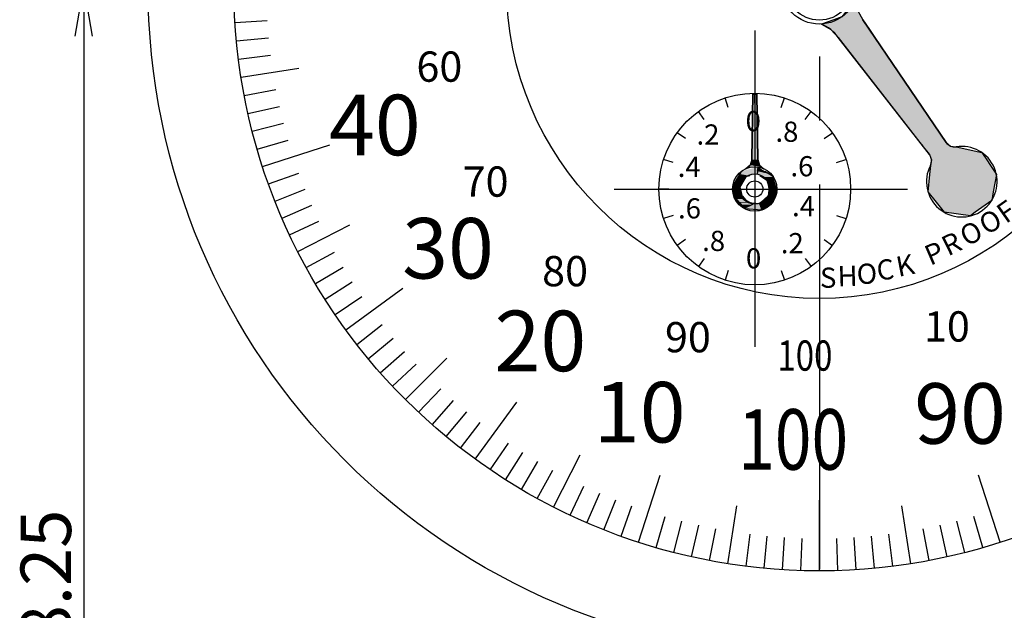
# Model space of a CAD drawing. Extents: x 236 to 507, y 172 to 367.
# Drawn here: x 285 to 334, y 256 to 285 of the extents above; entities that cross this region are included whole.
import ezdxf

# ---------------------------------------------------------------- set-up
doc = ezdxf.new("R2010")
doc.units = 0
doc.linetypes.add('CENTER2', pattern=[28.575, 19.05, -3.175, 3.175, -3.175])
doc.layers.get('0').update_dxf_attribs({"linetype": 'CONTINUOUS'})
for name, color, linetype in [('中心線', 4, 'CENTER2'), ('外形線', 7, 'CONTINUOUS'), ('文字', 6, 'CONTINUOUS'), ('目盛', 70, 'CONTINUOUS'), ('針', 5, 'CONTINUOUS')]:
    doc.layers.add(name, color=color, linetype=linetype)
doc.styles.add('STYLE3', font='romans.shx', dxfattribs={"bigfont": 'bigfont.shx'})

# ---------------------------------------------------------------- blocks, each defined once
blk = doc.blocks.new('*U17')
at = {"layer": '針', "linetype": 'CONTINUOUS'}
for p, q in [((308.332, 309.571), (308.264, 309.521)), ((308.264, 309.521), (322.185, 289.513)), ((308.401, 309.621), (308.332, 309.571)), ((308.439, 309.571), (308.401, 309.621)), ((308.439, 309.571), (308.477, 309.521)), ((308.477, 309.521), (323.647, 289.513)), ((322.185, 289.513), (322.48, 289.09)), ((323.647, 289.513), (324.063, 289.09)), ((322.48, 289.09), (322.676, 288.808)), ((322.676, 288.808), (322.676, 288.808)), ((322.676, 288.808), (322.859, 288.456)), ((324.586, 288.808), (323.674, 288.456)), ((324.063, 289.09), (324.585, 288.808)), ((324.585, 288.808), (324.586, 288.808)), ((322.859, 288.456), (322.95, 288.281)), ((323.057, 287.697), (322.95, 288.281)), ((323.532, 288.281), (323.057, 287.697)), ((323.674, 288.456), (323.532, 288.281)), ((326.564, 286.238), (326.161, 285.713)), ((326.683, 285.713), (326.564, 286.238)), ((325.907, 285.381), (325.501, 285.238)), ((326.161, 285.713), (325.907, 285.381)), ((326.683, 285.713), (326.861, 285.381)), ((326.861, 285.381), (326.939, 285.238)), ((325.501, 285.238), (324.889, 285.021)), ((324.889, 285.021), (325.352, 284.745)), ((326.939, 285.238), (327.085, 285.021)), ((327.085, 285.021), (327.272, 284.745)), ((325.352, 284.745), (325.725, 284.356)), ((325.725, 284.356), (329.772, 279.15)), ((327.272, 284.745), (327.536, 284.356)), ((327.536, 284.356), (331.066, 279.15)), ((329.772, 279.15), (329.911, 278.972)), ((329.911, 278.972), (329.937, 278.937)), ((331.066, 279.15), (331.283, 278.972)), ((331.283, 278.972), (331.561, 278.937)), ((329.937, 278.937), (330.159, 278.653)), ((330.159, 278.653), (330.239, 278.549)), ((330.239, 278.549), (330.342, 278.288)), ((331.561, 278.937), (332.835, 278.653)), ((332.835, 278.653), (332.904, 278.549)), ((332.904, 278.549), (333.077, 278.288)), ((330.289, 278.013), (330.246, 277.565)), ((330.342, 278.288), (330.289, 278.013)), ((333.077, 278.288), (333.26, 278.013)), ((333.26, 278.013), (333.557, 277.565)), ((330.246, 277.565), (330.166, 276.713)), ((333.557, 277.565), (333.404, 276.713)), ((330.166, 276.713), (330.509, 276.28)), ((333.404, 276.713), (333.326, 276.28)), ((330.509, 276.28), (330.977, 275.69)), ((333.326, 276.28), (332.514, 275.69)), ((332.27, 275.513), (330.977, 275.69)), ((332.514, 275.69), (332.27, 275.513))]:
    blk.add_line(p, q, dxfattribs=at)
for points in [[(308.332, 309.571), (308.264, 309.521), (308.477, 309.521)], [(308.264, 309.521), (322.185, 289.513), (323.647, 289.513)], [(308.401, 309.621), (308.332, 309.571), (308.439, 309.571)], [(322.185, 289.513), (322.48, 289.09), (324.063, 289.09)], [(322.48, 289.09), (322.676, 288.808), (324.585, 288.808)], [(322.676, 288.808), (322.676, 288.808), (324.586, 288.808)], [(322.676, 288.808), (322.859, 288.456), (323.674, 288.456)], [(322.859, 288.456), (322.95, 288.281), (323.532, 288.281)], [(326.564, 286.238), (326.161, 285.713), (326.683, 285.713)], [(325.907, 285.381), (325.501, 285.238), (326.939, 285.238)], [(326.161, 285.713), (325.907, 285.381), (326.861, 285.381)], [(325.501, 285.238), (324.889, 285.021), (327.085, 285.021)], [(324.889, 285.021), (325.352, 284.745), (327.272, 284.745)], [(325.352, 284.745), (325.725, 284.356), (327.536, 284.356)], [(325.725, 284.356), (329.772, 279.15), (331.066, 279.15)], [(329.772, 279.15), (329.911, 278.972), (331.283, 278.972)], [(329.911, 278.972), (329.937, 278.937), (331.561, 278.937)], [(329.937, 278.937), (330.159, 278.653), (332.835, 278.653)], [(330.159, 278.653), (330.239, 278.549), (332.904, 278.549)], [(330.239, 278.549), (330.342, 278.288), (333.077, 278.288)], [(330.289, 278.013), (330.246, 277.565), (333.557, 277.565)], [(330.342, 278.288), (330.289, 278.013), (333.26, 278.013)], [(330.246, 277.565), (330.166, 276.713), (333.404, 276.713)], [(330.166, 276.713), (330.509, 276.28), (333.326, 276.28)], [(330.509, 276.28), (330.977, 275.69), (332.514, 275.69)]]:
    blk.add_solid(points, dxfattribs=at)
at = {"layer": '針', "linetype": 'CONTINUOUS', "extrusion": (0, 0, -1)}
for points in [[(-308.264, 309.521), (-308.477, 309.521), (-323.647, 289.513)], [(-308.332, 309.571), (-308.439, 309.571), (-308.477, 309.521)], [(-322.185, 289.513), (-323.647, 289.513), (-324.063, 289.09)], [(-322.48, 289.09), (-324.063, 289.09), (-324.585, 288.808)], [(-322.676, 288.808), (-324.585, 288.808), (-324.586, 288.808)], [(-322.676, 288.808), (-324.586, 288.808), (-323.674, 288.456)], [(-322.859, 288.456), (-323.674, 288.456), (-323.532, 288.281)], [(-322.95, 288.281), (-323.532, 288.281), (-323.057, 287.697)], [(-325.907, 285.381), (-326.861, 285.381), (-326.939, 285.238)], [(-326.161, 285.713), (-326.683, 285.713), (-326.861, 285.381)], [(-324.889, 285.021), (-327.085, 285.021), (-327.272, 284.745)], [(-325.501, 285.238), (-326.939, 285.238), (-327.085, 285.021)], [(-325.352, 284.745), (-327.272, 284.745), (-327.536, 284.356)], [(-325.725, 284.356), (-327.536, 284.356), (-331.066, 279.15)], [(-329.772, 279.15), (-331.066, 279.15), (-331.283, 278.972)], [(-329.911, 278.972), (-331.283, 278.972), (-331.561, 278.937)], [(-329.937, 278.937), (-331.561, 278.937), (-332.835, 278.653)], [(-330.159, 278.653), (-332.835, 278.653), (-332.904, 278.549)], [(-330.239, 278.549), (-332.904, 278.549), (-333.077, 278.288)], [(-330.289, 278.013), (-333.26, 278.013), (-333.557, 277.565)], [(-330.342, 278.288), (-333.077, 278.288), (-333.26, 278.013)], [(-330.246, 277.565), (-333.557, 277.565), (-333.404, 276.713)], [(-330.166, 276.713), (-333.404, 276.713), (-333.326, 276.28)], [(-330.509, 276.28), (-333.326, 276.28), (-332.514, 275.69)], [(-330.977, 275.69), (-332.514, 275.69), (-332.27, 275.513)]]:
    blk.add_solid(points, dxfattribs=at)
blk = doc.blocks.new('_OPEN')
at = {"color": 0, "linetype": 'BYBLOCK'}
for p, q in [((-1, 0.167), (0, 0)), ((0, 0), (-1, -0.167)), ((0, 0), (-1, 0))]:
    blk.add_line(p, q, dxfattribs=at)
blk = doc.blocks.new('*U23')
at = {"color": 6, "style": 'STYLE3'}
blk.add_text('58.25', height=2.5, rotation=90, dxfattribs=at).set_placement((287.725, 252.436))
blk = doc.blocks.new('*U25')
at = {"layer": '針', "linetype": 'CONTINUOUS'}
for p, q in [((322.301, 277.085), (322.284, 276.828)), ((322.329, 277.095), (322.301, 277.085)), ((322.342, 277.085), (322.329, 277.095)), ((322.342, 277.085), (322.69, 276.828)), ((320.88, 276.604), (320.609, 276.512)), ((320.96, 276.512), (320.88, 276.604)), ((322.269, 276.604), (322.263, 276.512)), ((322.284, 276.828), (322.269, 276.604)), ((322.615, 276.604), (322.585, 276.512)), ((322.69, 276.828), (322.615, 276.604)), ((320.609, 276.512), (320.548, 276.492)), ((320.548, 276.492), (320.807, 276.197)), ((320.807, 276.197), (320.828, 276.172)), ((320.828, 276.172), (320.862, 276.134)), ((320.862, 276.134), (321.103, 275.858)), ((320.96, 276.512), (320.978, 276.492)), ((320.978, 276.492), (321.237, 276.197)), ((321.237, 276.197), (321.258, 276.172)), ((321.258, 276.172), (321.831, 276.134)), ((321.874, 276.172), (321.831, 276.134)), ((321.831, 276.134), (321.924, 275.858)), ((321.831, 276.134), (321.924, 275.858)), ((321.902, 276.197), (321.874, 276.172)), ((322.239, 276.492), (321.902, 276.197)), ((322.394, 276.134), (322.019, 275.858)), ((322.263, 276.512), (322.239, 276.492)), ((322.446, 276.172), (322.394, 276.134)), ((322.479, 276.197), (322.446, 276.172)), ((322.578, 276.492), (322.479, 276.197)), ((322.585, 276.512), (322.578, 276.492)), ((321.943, 275.803), (321.103, 275.858)), ((321.924, 275.858), (321.943, 275.803)), ((321.943, 275.803), (321.924, 275.858)), ((322.019, 275.858), (321.943, 275.803))]:
    blk.add_line(p, q, dxfattribs=at)
for points in [[(322.301, 277.085), (322.284, 276.828), (322.69, 276.828)], [(322.329, 277.095), (322.301, 277.085), (322.342, 277.085)], [(320.88, 276.604), (320.609, 276.512), (320.96, 276.512)], [(322.269, 276.604), (322.263, 276.512), (322.585, 276.512)], [(322.284, 276.828), (322.269, 276.604), (322.615, 276.604)], [(320.609, 276.512), (320.548, 276.492), (320.978, 276.492)], [(320.548, 276.492), (320.807, 276.197), (321.237, 276.197)], [(320.807, 276.197), (320.828, 276.172), (321.258, 276.172)], [(320.828, 276.172), (320.862, 276.134), (321.831, 276.134)], [(320.862, 276.134), (321.103, 275.858), (321.924, 275.858)], [(321.874, 276.172), (321.831, 276.134), (322.394, 276.134)], [(321.831, 276.134), (321.924, 275.858), (322.019, 275.858)], [(321.902, 276.197), (321.874, 276.172), (322.446, 276.172)], [(322.239, 276.492), (321.902, 276.197), (322.479, 276.197)], [(322.263, 276.512), (322.239, 276.492), (322.578, 276.492)]]:
    blk.add_solid(points, dxfattribs=at)
at = {"layer": '針', "linetype": 'CONTINUOUS', "extrusion": (0, 0, -1)}
for points in [[(-322.301, 277.085), (-322.342, 277.085), (-322.69, 276.828)], [(-322.269, 276.604), (-322.615, 276.604), (-322.585, 276.512)], [(-322.284, 276.828), (-322.69, 276.828), (-322.615, 276.604)], [(-320.548, 276.492), (-320.978, 276.492), (-321.237, 276.197)], [(-320.609, 276.512), (-320.96, 276.512), (-320.978, 276.492)], [(-320.807, 276.197), (-321.237, 276.197), (-321.258, 276.172)], [(-320.828, 276.172), (-321.258, 276.172), (-321.831, 276.134)], [(-320.862, 276.134), (-321.831, 276.134), (-321.924, 275.858)], [(-321.831, 276.134), (-322.394, 276.134), (-322.019, 275.858)], [(-321.874, 276.172), (-322.446, 276.172), (-322.394, 276.134)], [(-321.902, 276.197), (-322.479, 276.197), (-322.446, 276.172)], [(-322.239, 276.492), (-322.578, 276.492), (-322.479, 276.197)], [(-322.263, 276.512), (-322.585, 276.512), (-322.578, 276.492)], [(-321.103, 275.858), (-321.924, 275.858), (-321.943, 275.803)], [(-321.924, 275.858), (-322.019, 275.858), (-321.943, 275.803)]]:
    blk.add_solid(points, dxfattribs=at)
blk = doc.blocks.new('*U26')
at = {"layer": '針', "linetype": 'CONTINUOUS'}
for p, q in [((320.798, 277.499), (320.767, 277.448)), ((320.85, 277.586), (320.798, 277.499)), ((320.936, 277.729), (320.85, 277.586)), ((321.35, 277.499), (321.144, 277.448)), ((321.722, 277.729), (321.701, 277.586)), ((321.722, 277.729), (321.701, 277.586)), ((321.722, 277.729), (321.753, 277.933)), ((321.753, 277.933), (321.722, 277.729)), ((321.847, 277.499), (321.932, 277.448)), ((322.092, 277.729), (322.329, 277.586)), ((322.329, 277.586), (322.475, 277.499)), ((322.475, 277.499), (322.487, 277.448)), ((320.673, 277.291), (320.502, 277.007)), ((320.767, 277.448), (320.673, 277.291)), ((321.05, 277.291), (320.88, 277.007)), ((321.144, 277.448), (321.05, 277.291)), ((321.932, 277.448), (322.193, 277.291)), ((322.193, 277.291), (322.264, 277.007)), ((322.487, 277.448), (322.526, 277.291)), ((322.526, 277.291), (322.597, 277.007)), ((320.502, 277.007), (320.511, 276.955)), ((320.849, 276.955), (320.502, 277.007)), ((320.849, 276.955), (320.502, 277.007)), ((320.511, 276.955), (320.546, 276.734)), ((320.546, 276.734), (320.555, 276.682)), ((320.555, 276.682), (320.556, 276.675)), ((320.556, 276.675), (320.557, 276.669)), ((320.557, 276.669), (320.57, 276.584)), ((320.57, 276.584), (320.592, 276.445)), ((320.88, 277.007), (320.849, 276.955)), ((320.849, 276.955), (320.904, 276.734)), ((320.904, 276.734), (320.917, 276.682)), ((320.917, 276.682), (320.918, 276.675)), ((320.918, 276.675), (320.92, 276.669)), ((320.92, 276.669), (320.941, 276.584)), ((320.941, 276.584), (320.976, 276.445)), ((322.505, 276.584), (322.225, 276.445)), ((322.225, 276.445), (322.294, 276.584)), ((322.264, 277.007), (322.277, 276.955)), ((322.277, 276.955), (322.332, 276.734)), ((322.315, 276.669), (322.294, 276.584)), ((322.317, 276.675), (322.315, 276.669)), ((322.319, 276.682), (322.317, 276.675)), ((322.332, 276.734), (322.319, 276.682)), ((322.678, 276.682), (322.332, 276.734)), ((322.678, 276.682), (322.332, 276.734)), ((322.676, 276.669), (322.505, 276.584)), ((322.597, 277.007), (322.61, 276.955)), ((322.61, 276.955), (322.665, 276.734)), ((322.665, 276.734), (322.678, 276.682)), ((322.677, 276.675), (322.676, 276.669)), ((322.678, 276.682), (322.677, 276.675)), ((320.592, 276.445), (320.6, 276.399)), ((320.6, 276.399), (320.608, 276.35)), ((320.608, 276.35), (320.849, 276.103)), ((320.849, 276.103), (320.878, 276.073)), ((321.073, 275.874), (320.878, 276.073)), ((320.976, 276.445), (320.987, 276.399)), ((320.987, 276.399), (321.068, 276.35)), ((321.068, 276.35), (321.479, 276.103)), ((321.475, 276.073), (321.073, 275.874)), ((321.479, 276.103), (321.475, 276.073))]:
    blk.add_line(p, q, dxfattribs=at)
for points in [[(320.798, 277.499), (320.767, 277.448), (321.144, 277.448)], [(320.85, 277.586), (320.798, 277.499), (321.35, 277.499)], [(320.936, 277.729), (320.85, 277.586), (321.701, 277.586)], [(321.753, 277.933), (320.936, 277.729), (321.722, 277.729)], [(321.722, 277.729), (321.701, 277.586), (322.329, 277.586)], [(321.701, 277.586), (321.847, 277.499), (322.475, 277.499)], [(321.753, 277.933), (321.722, 277.729), (322.092, 277.729)], [(321.847, 277.499), (321.932, 277.448), (322.487, 277.448)], [(320.673, 277.291), (320.502, 277.007), (320.88, 277.007)], [(320.767, 277.448), (320.673, 277.291), (321.05, 277.291)], [(321.932, 277.448), (322.193, 277.291), (322.526, 277.291)], [(322.193, 277.291), (322.264, 277.007), (322.597, 277.007)], [(320.502, 277.007), (320.511, 276.955), (320.849, 276.955)], [(320.511, 276.955), (320.546, 276.734), (320.904, 276.734)], [(320.546, 276.734), (320.555, 276.682), (320.917, 276.682)], [(320.555, 276.682), (320.556, 276.675), (320.918, 276.675)], [(320.556, 276.675), (320.557, 276.669), (320.92, 276.669)], [(320.557, 276.669), (320.57, 276.584), (320.941, 276.584)], [(320.57, 276.584), (320.592, 276.445), (320.976, 276.445)], [(322.264, 277.007), (322.277, 276.955), (322.61, 276.955)], [(322.277, 276.955), (322.332, 276.734), (322.665, 276.734)], [(322.315, 276.669), (322.294, 276.584), (322.505, 276.584)], [(322.317, 276.675), (322.315, 276.669), (322.676, 276.669)], [(322.319, 276.682), (322.317, 276.675), (322.677, 276.675)], [(322.332, 276.734), (322.319, 276.682), (322.678, 276.682)], [(320.592, 276.445), (320.6, 276.399), (320.987, 276.399)], [(320.6, 276.399), (320.608, 276.35), (321.068, 276.35)], [(320.608, 276.35), (320.849, 276.103), (321.479, 276.103)], [(320.849, 276.103), (320.878, 276.073), (321.475, 276.073)]]:
    blk.add_solid(points, dxfattribs=at)
at = {"layer": '針', "linetype": 'CONTINUOUS', "extrusion": (0, 0, -1)}
for points in [[(-320.798, 277.499), (-321.35, 277.499), (-321.144, 277.448)], [(-320.85, 277.586), (-321.701, 277.586), (-321.35, 277.499)], [(-320.936, 277.729), (-321.722, 277.729), (-321.701, 277.586)], [(-321.701, 277.586), (-322.329, 277.586), (-322.475, 277.499)], [(-321.722, 277.729), (-322.092, 277.729), (-322.329, 277.586)], [(-321.847, 277.499), (-322.475, 277.499), (-322.487, 277.448)], [(-320.673, 277.291), (-321.05, 277.291), (-320.88, 277.007)], [(-320.767, 277.448), (-321.144, 277.448), (-321.05, 277.291)], [(-321.932, 277.448), (-322.487, 277.448), (-322.526, 277.291)], [(-322.193, 277.291), (-322.526, 277.291), (-322.597, 277.007)], [(-320.502, 277.007), (-320.88, 277.007), (-320.849, 276.955)], [(-320.511, 276.955), (-320.849, 276.955), (-320.904, 276.734)], [(-320.546, 276.734), (-320.904, 276.734), (-320.917, 276.682)], [(-320.555, 276.682), (-320.917, 276.682), (-320.918, 276.675)], [(-320.556, 276.675), (-320.918, 276.675), (-320.92, 276.669)], [(-320.557, 276.669), (-320.92, 276.669), (-320.941, 276.584)], [(-320.57, 276.584), (-320.941, 276.584), (-320.976, 276.445)], [(-322.294, 276.584), (-322.505, 276.584), (-322.225, 276.445)], [(-322.264, 277.007), (-322.597, 277.007), (-322.61, 276.955)], [(-322.277, 276.955), (-322.61, 276.955), (-322.665, 276.734)], [(-322.315, 276.669), (-322.676, 276.669), (-322.505, 276.584)], [(-322.317, 276.675), (-322.677, 276.675), (-322.676, 276.669)], [(-322.319, 276.682), (-322.678, 276.682), (-322.677, 276.675)], [(-322.332, 276.734), (-322.665, 276.734), (-322.678, 276.682)], [(-320.592, 276.445), (-320.976, 276.445), (-320.987, 276.399)], [(-320.6, 276.399), (-320.987, 276.399), (-321.068, 276.35)], [(-320.608, 276.35), (-321.068, 276.35), (-321.479, 276.103)], [(-320.849, 276.103), (-321.479, 276.103), (-321.475, 276.073)], [(-320.878, 276.073), (-321.475, 276.073), (-321.073, 275.874)]]:
    blk.add_solid(points, dxfattribs=at)
blk = doc.blocks.new('*U27')
at = {"layer": '針', "linetype": 'CONTINUOUS'}
for p, q in [((321.49, 281.545), (321.445, 278.302)), ((321.49, 281.545), (321.59, 281.545)), ((321.59, 281.545), (321.69, 281.545)), ((321.69, 281.545), (321.735, 278.302)), ((321.362, 278.033), (321.258, 277.945)), ((321.445, 278.302), (321.362, 278.033)), ((321.362, 278.033), (321.362, 278.033)), ((321.735, 278.302), (321.818, 278.033)), ((321.818, 278.033), (321.818, 278.033)), ((321.818, 278.033), (321.923, 277.945)), ((321.258, 277.945), (321.147, 277.851)), ((321.147, 277.851), (321.147, 277.851)), ((321.147, 277.851), (321.147, 277.851)), ((321.923, 277.945), (322.034, 277.851))]:
    blk.add_line(p, q, dxfattribs=at)
for points in [[(321.49, 281.545), (321.445, 278.302), (321.735, 278.302)], [(321.49, 281.545), (321.49, 281.545), (321.59, 281.545)], [(321.59, 281.545), (321.59, 281.545), (321.69, 281.545)], [(321.362, 278.033), (321.258, 277.945), (321.923, 277.945)], [(321.445, 278.302), (321.362, 278.033), (321.818, 278.033)], [(321.362, 278.033), (321.362, 278.033), (321.818, 278.033)], [(321.258, 277.945), (321.147, 277.851), (321.147, 277.851)]]:
    blk.add_solid(points, dxfattribs=at)
at = {"layer": '針', "linetype": 'CONTINUOUS', "extrusion": (0, 0, -1)}
for points in [[(-321.49, 281.545), (-321.69, 281.545), (-321.735, 278.302)], [(-321.362, 278.033), (-321.818, 278.033), (-321.818, 278.033)], [(-321.362, 278.033), (-321.818, 278.033), (-321.923, 277.945)], [(-321.445, 278.302), (-321.735, 278.302), (-321.818, 278.033)], [(-321.258, 277.945), (-321.59, 277.945), (-321.147, 277.851)], [(-321.147, 277.851), (-321.147, 277.851), (-321.147, 277.851)], [(-321.59, 277.945), (-321.923, 277.945), (-322.034, 277.851)]]:
    blk.add_solid(points, dxfattribs=at)

msp = doc.modelspace()

# ---------------------------------------------------------------- linework, layer by layer
at = {"color": 2, "linetype": 'BYBLOCK'}
msp.add_line((288.35, 284.419), (288.35, 231.169), dxfattribs=at)
at = {"layer": '中心線'}
for p, q in [((324.79, 334.212), (324.79, 212.906)), ((321.59, 284.708), (321.59, 269.018)), ((314.631, 276.845), (329.159, 276.845))]:
    msp.add_line(p, q, dxfattribs=at)
at = {"layer": '外形線'}
for p, q in [((321.59, 281.095), (321.59, 281.595)), ((320.277, 280.887), (320.122, 281.362)), ((322.904, 280.887), (323.058, 281.362)), ((319.092, 280.283), (318.798, 280.687)), ((324.088, 280.283), (324.382, 280.687)), ((318.152, 279.343), (317.747, 279.637)), ((325.029, 279.343), (325.433, 279.637)), ((317.548, 278.158), (317.073, 278.312)), ((325.632, 278.158), (326.108, 278.312)), ((317.34, 276.845), (316.84, 276.845)), ((325.84, 276.845), (326.34, 276.845)), ((317.548, 275.531), (317.073, 275.377)), ((325.632, 275.531), (326.108, 275.377)), ((318.152, 274.347), (317.747, 274.053)), ((325.029, 274.347), (325.433, 274.053)), ((319.092, 273.406), (318.798, 273.002)), ((324.088, 273.406), (324.382, 273.002)), ((320.277, 272.803), (320.122, 272.327)), ((322.904, 272.803), (323.058, 272.327)), ((321.59, 272.595), (321.59, 272.095))]:
    msp.add_line(p, q, dxfattribs=at)
for centre, radius in [((324.79, 286.919), 33.25), ((324.79, 286.919), 29), ((324.79, 286.919), 15.5), ((321.59, 276.845), 4.75)]:
    msp.add_circle(centre, radius, dxfattribs=at)
at = {"layer": '文字'}
msp.add_line((321.69, 281.545), (321.49, 281.545), dxfattribs=at)
at = {"layer": '目盛'}
for p, q in [((295.848, 285.098), (297.444, 285.198)), ((295.919, 284.189), (297.512, 284.34)), ((296.019, 283.284), (297.606, 283.484)), ((296.147, 282.382), (299.012, 282.836)), ((296.304, 281.485), (297.876, 281.784)), ((296.489, 280.592), (298.05, 280.941)), ((296.701, 279.707), (298.251, 280.104)), ((296.942, 278.828), (298.478, 279.274)), ((297.21, 277.957), (300.538, 279.039)), ((297.505, 277.095), (299.01, 277.637)), ((297.827, 276.243), (299.314, 276.832)), ((298.175, 275.401), (299.644, 276.037)), ((298.55, 274.571), (299.998, 275.252)), ((298.951, 273.753), (301.535, 275.069)), ((299.377, 272.948), (300.78, 273.719)), ((299.829, 272.156), (301.206, 272.971)), ((300.305, 271.38), (301.656, 272.237)), ((301.329, 269.873), (304.16, 271.93)), ((300.805, 270.618), (302.128, 271.518)), ((301.876, 269.144), (303.14, 270.125)), ((302.445, 268.433), (303.678, 269.453)), ((303.037, 267.741), (304.237, 268.799)), ((304.284, 266.413), (306.335, 268.463)), ((303.65, 267.067), (304.817, 268.162)), ((304.938, 265.779), (306.034, 266.945)), ((305.612, 265.165), (306.67, 266.366)), ((307.745, 263.457), (309.802, 266.289)), ((306.305, 264.574), (307.325, 265.807)), ((307.016, 264.004), (307.997, 265.268)), ((308.49, 262.933), (309.389, 264.257)), ((309.251, 262.433), (310.109, 263.784)), ((311.625, 261.079), (312.941, 263.663)), ((310.028, 261.957), (310.843, 263.334)), ((310.819, 261.506), (311.59, 262.908)), ((315.829, 259.338), (316.91, 262.667)), ((333.752, 259.338), (332.67, 262.667)), ((312.443, 260.679), (313.124, 262.126)), ((313.273, 260.304), (313.908, 261.772)), ((314.115, 259.955), (314.704, 261.443)), ((324.79, 257.919), (324.79, 261.419)), ((314.967, 259.633), (315.509, 261.138)), ((320.254, 258.276), (320.707, 261.14)), ((329.327, 258.276), (328.873, 261.14)), ((316.7, 259.07), (317.146, 260.607)), ((332.881, 259.07), (332.435, 260.607)), ((317.578, 258.83), (317.976, 260.379)), ((318.464, 258.617), (318.813, 260.178)), ((319.356, 258.432), (319.656, 260.004)), ((330.224, 258.432), (329.925, 260.004)), ((331.116, 258.617), (330.767, 260.178)), ((332.002, 258.83), (331.604, 260.379)), ((321.156, 258.147), (321.356, 259.735)), ((322.061, 258.047), (322.212, 259.64)), ((322.969, 257.976), (323.07, 259.573)), ((323.879, 257.933), (323.93, 259.532)), ((325.701, 257.933), (325.651, 259.532)), ((326.611, 257.976), (326.511, 259.573)), ((327.519, 258.047), (327.369, 259.64)), ((328.425, 258.147), (328.224, 259.735))]:
    msp.add_line(p, q, dxfattribs=at)
at = {"layer": '針'}
for p, q in [((331.066, 279.15), (326.939, 285.238)), ((330.239, 278.549), (325.725, 284.356)), ((321.445, 278.302), (321.49, 281.545)), ((321.735, 278.302), (321.69, 281.545))]:
    msp.add_line(p, q, dxfattribs=at)
for centre, radius in [((324.79, 286.919), 1.9), ((324.79, 286.919), 1.7), ((321.59, 276.845), 1.1), ((321.59, 276.845), 0.75)]:
    msp.add_circle(centre, radius, dxfattribs=at)
at = {"layer": '針', "color": 4}
msp.add_circle((321.59, 276.845), 0.4, dxfattribs=at)
at = {"layer": '針'}
for centre, radius, start, end in [((324.107, 283.181), 2, 36, 66.9727), ((331.844, 277.21), 1.75, 152.703, 99.297), ((331.48, 279.431), 0.5, 214.1405, 279.297), ((329.844, 278.242), 0.5, 332.703, 37.8595), ((320.945, 278.309), 0.5, 293.7682, 359.2065), ((322.235, 278.309), 0.5, 180.7935, 246.2318)]:
    msp.add_arc(centre, radius, start, end, dxfattribs=at)

# ---------------------------------------------------------------- block references
at = {"color": 2, "linetype": 'BYBLOCK', "xscale": 2.5, "yscale": 2.5, "zscale": 2.5, "rotation": 90}
msp.add_blockref('_OPEN', (288.35, 286.919), dxfattribs=at)
at = {"layer": '針', "linetype": 'CONTINUOUS'}
for name in ['*U17', '*U27', '*U26', '*U25']:
    msp.add_blockref(name, (0, 0), dxfattribs=at)
at = {"layer": '針'}
msp.add_blockref('*U23', (0, 0), dxfattribs=at)

# ---------------------------------------------------------------- texts
at = {"layer": '文字', "style": 'STYLE3'}
for s, height, p in [('60', 1.5, (304.832, 282.162)), ('40', 3, (300.5, 278.518)), ('0', 1, (321.137, 279.71)), ('.2', 1, (318.705, 279.047)), ('.8', 1, (322.615, 279.185)), ('.6', 1, (323.358, 277.475)), ('70', 1.5, (307.123, 276.464)), ('.4', 1, (317.774, 277.445)), ('.6', 1, (317.789, 275.386)), ('.4', 1, (323.437, 275.497)), ('30', 3, (304.125, 272.408)), ('.8', 1, (318.985, 273.774)), ('.2', 1, (322.88, 273.662)), ('0', 1, (321.155, 272.912)), ('80', 1.5, (311.058, 272.025)), ('S', 1, (324.82, 271.95)), ('20', 3, (308.7, 267.816)), ('10', 1.5, (329.972, 269.285)), ('90', 1.5, (317.143, 268.752)), ('10', 3, (313.619, 264.283)), ('90', 3, (329.486, 264.221))]:
    msp.add_text(s, height=height, dxfattribs=at).set_placement(p)
for s, rotation, p in [('F', 35.2915, (334.027, 275.1)), ('O', 27.6496, (333.042, 274.549)), ('O', 27.7378, (332.09, 273.974)), ('R', 26.062, (331.166, 273.494)), ('P', 23.2405, (330.28, 273.032)), ('K', 11.1454, (328.704, 272.486)), ('O', 1.7609, (326.654, 272.132)), ('C', 5.6872, (327.677, 272.314)), ('H', 1.5898, (325.703, 272.019))]:
    msp.add_text(s, height=1, rotation=rotation, dxfattribs=at).set_placement(p)
at = {"layer": '文字', "style": 'STYLE3', "width": 0.8}
for height, p in [(1.5, (322.711, 267.841)), (3, (320.765, 262.934))]:
    msp.add_text('100', height=height, dxfattribs=at).set_placement(p)

doc.saveas('drawing.dxf')
